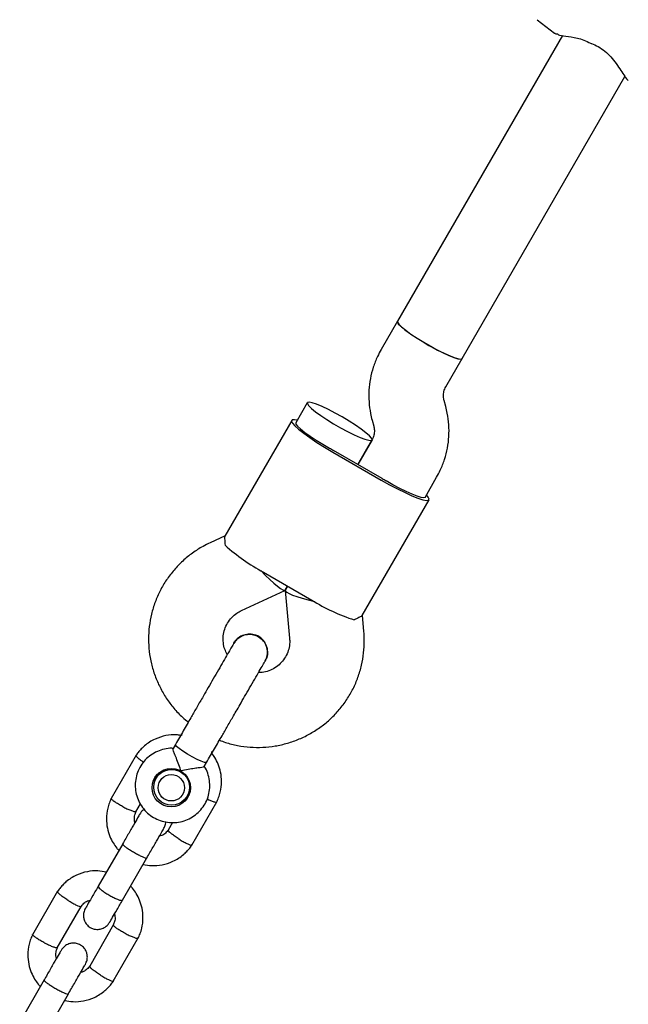
# Model space of a CAD drawing. Units: millimetres. Extents: x 4202 to 17590, y 8881 to 24727.
# Drawn here: x 11285 to 11415, y 19487 to 19698 of the extents above; entities that cross this region are included whole.
import ezdxf

# ---------------------------------------------------------------- set-up
doc = ezdxf.new("R2010")
doc.units = ezdxf.units.MM
doc.header["$LTSCALE"] = 100

msp = doc.modelspace()

# ---------------------------------------------------------------- linework, layer by layer
at = {"color": 7, "linetype": 'Continuous', "lineweight": 25}
for p, q in [((11395.57, 19698.12), (11399.29, 19695.26)), ((11401.01, 19694.76), (11365.62, 19633.45)), ((11379.47, 19625.45), (11414.39, 19685.94)), ((11365.62, 19633.45), (11362.13, 19627.42)), ((11375.99, 19619.42), (11379.47, 19625.45)), ((11346.3, 19616), (11343.83, 19611.71)), ((11375.98, 19615.17), (11375.62, 19616.49)), ((11342.96, 19612.21), (11328.62, 19587.38)), ((11360.18, 19612.28), (11360.54, 19610.96)), ((11360.17, 19608.03), (11357.14, 19602.77)), ((11357.14, 19602.77), (11360.16, 19608)), ((11351.74, 19605.42), (11362.13, 19599.42)), ((11362.34, 19599.77), (11351.94, 19605.77)), ((11371.54, 19595.71), (11374.03, 19600.03)), ((11358.07, 19570.38), (11372.4, 19595.21)), ((11328.67, 19587.45), (11325.5, 19585.99)), ((11336.88, 19579.68), (11347.27, 19573.68)), ((11332.2, 19571.46), (11341.51, 19575.75)), ((11341.55, 19575.73), (11342.49, 19565.51)), ((11342.07, 19576.68), (11341.57, 19575.81)), ((11341.57, 19575.81), (11342.07, 19576.68)), ((11358.42, 19566.98), (11358.1, 19570.46)), ((11330.59, 19564.46), (11330.46, 19564.29)), ((11337.24, 19560.63), (11337.4, 19560.99)), ((11337.23, 19560.56), (11337.29, 19560.66)), ((11318.02, 19542.74), (11317.51, 19541.86)), ((11309.61, 19540.43), (11304.23, 19531.12)), ((11324.22, 19538.02), (11324.71, 19538.87)), ((11313.82, 19535.74), (11314.02, 19536.07)), ((11314.56, 19536.71), (11313.87, 19535.52)), ((11314.39, 19536.57), (11314.36, 19536.36)), ((11320.53, 19531.67), (11321.22, 19532.87)), ((11320.99, 19532.17), (11320.77, 19531.78)), ((11321.02, 19532.51), (11321.18, 19532.65)), ((11309.52, 19528.28), (11310.51, 19530)), ((11321.54, 19521.13), (11326.91, 19530.44)), ((11317.43, 19526), (11316.49, 19524.37)), ((11306.72, 19521.44), (11301.48, 19512.37)), ((11306.68, 19509.37), (11311.92, 19518.44)), ((11292.77, 19511.25), (11287.39, 19501.94)), ((11292.68, 19499.11), (11297.81, 19508.01)), ((11304.78, 19504.1), (11299.65, 19495.2)), ((11304.7, 19491.95), (11310.07, 19501.26)), ((11289.88, 19492.27), (11284.64, 19483.19)), ((11289.83, 19480.19), (11295.07, 19489.27))]:
    msp.add_line(p, q, dxfattribs=at)
at = {"color": 7, "linetype": 'Continuous', "lineweight": 25, "flags": 128}
for points in [[(11365.62, 19633.45), (11365.6, 19633.33), (11365.81, 19632.94), (11366.33, 19632.4), (11367.14, 19631.71), (11368.21, 19630.92), (11369.48, 19630.06), (11370.89, 19629.17), (11372.38, 19628.3), (11373.88, 19627.48), (11375.31, 19626.75), (11376.62, 19626.15), (11377.73, 19625.7), (11378.6, 19625.43), (11379.19, 19625.35), (11379.47, 19625.45)], [(11365.62, 19633.45), (11365.62, 19633.25), (11365.91, 19632.82), (11366.51, 19632.24), (11367.39, 19631.52), (11368.51, 19630.71), (11369.82, 19629.84), (11371.26, 19628.95), (11372.75, 19628.09), (11374.24, 19627.29), (11375.65, 19626.59), (11376.92, 19626.02), (11377.97, 19625.62), (11378.78, 19625.39), (11379.29, 19625.35), (11379.47, 19625.45)], [(11353.77, 19612.94), (11352.27, 19613.78), (11350.81, 19614.53), (11349.47, 19615.17), (11348.3, 19615.66), (11347.36, 19615.97), (11346.7, 19616.11), (11346.34, 19616.05), (11346.31, 19615.8), (11346.59, 19615.37), (11347.19, 19614.78), (11348.07, 19614.07), (11349.19, 19613.26), (11350.5, 19612.39), (11351.94, 19611.5), (11353.44, 19610.63), (11354.93, 19609.83), (11356.34, 19609.13), (11357.6, 19608.57), (11358.66, 19608.16), (11359.47, 19607.94), (11359.98, 19607.9), (11360.18, 19608.06), (11360.05, 19608.4), (11359.61, 19608.91), (11358.86, 19609.56), (11357.85, 19610.33), (11356.63, 19611.17), (11355.25, 19612.06), (11353.77, 19612.94)], [(11344.14, 19612.25), (11343.53, 19612.35), (11343.07, 19612.31), (11342.93, 19612.07), (11343.12, 19611.65), (11343.63, 19611.06), (11344.43, 19610.32), (11345.52, 19609.46), (11346.84, 19608.51), (11348.35, 19607.49), (11350, 19606.45), (11351.74, 19605.42)], [(11343.83, 19611.71), (11343.87, 19611.42), (11344.22, 19610.97), (11344.86, 19610.37), (11345.76, 19609.65), (11346.89, 19608.85), (11348.2, 19607.99), (11349.61, 19607.12), (11351.08, 19606.28)], [(11362.13, 19599.42), (11363.9, 19598.43), (11365.62, 19597.52), (11367.26, 19596.72), (11368.74, 19596.05), (11370.03, 19595.54), (11371.07, 19595.21), (11371.84, 19595.07), (11372.29, 19595.11), (11372.43, 19595.35), (11372.24, 19595.77), (11371.85, 19596.25)], [(11371.54, 19595.71), (11371.27, 19595.6), (11370.7, 19595.68), (11369.86, 19595.94), (11368.79, 19596.36), (11367.52, 19596.94), (11366.13, 19597.64), (11364.67, 19598.43), (11363.21, 19599.28)], [(11319.5, 19544.63), (11319.32, 19544.9), (11319.32, 19544.99)], [(11318.81, 19541.85), (11318.26, 19542.32), (11318.02, 19542.64), (11318.02, 19542.74)], [(11324.71, 19538.87), (11324.63, 19538.83), (11324.23, 19538.88), (11323.55, 19539.12), (11322.65, 19539.52), (11321.63, 19540.06), (11320.58, 19540.66), (11319.61, 19541.28), (11318.81, 19541.85)], [(11326.01, 19541.13), (11325.93, 19541.08), (11325.66, 19541.1)], [(11313.55, 19534.81), (11313.72, 19535.62), (11313.85, 19535.99)], [(11320.95, 19531.89), (11320.7, 19531.59), (11320.08, 19531.05)]]:
    msp.add_lwpolyline(points, dxfattribs=at)
at = {"color": 7, "linetype": 'Continuous', "lineweight": 25}
for centre, radius in [((11317.13, 19533.46), 4.12), ((11317.21, 19533.56), 3.83), ((11317.14, 19533.45), 2.83)]:
    msp.add_circle(centre, radius, dxfattribs=at)
for centre, radius, start, end in [((11407.54, 19693.94), 1, 239.7217, 250.9824), ((11381.26, 19656.55), 58.63, 239.0242, 240.0015), ((11391.65, 19650.54), 58.63, 239.9985, 240.9758), ((11357.47, 19617.87), 43.39, 228.3986, 241.6751), ((11370.05, 19610.6), 43.39, 238.3249, 251.6014)]:
    msp.add_arc(centre, radius, start, end, dxfattribs=at)
for centre, major_axis, start_param, end_param in [((11335.89, 19581.97), (-5.65, 6.2), 1.778492, 3.180738), ((11349.75, 19573.97), (8.19, -1.8), 3.102447, 4.504693)]:
    msp.add_ellipse(centre, major_axis=major_axis, ratio=0.123279, start_param=start_param, end_param=end_param, dxfattribs=at)
for points, knots in [([(11399.29, 19695.26), (11399.34, 19695.22), (11399.46, 19695.14), (11399.66, 19695.08), (11399.83, 19695.05), (11399.92, 19695.07), (11399.95, 19695.07)], [0, 0, 0, 0, 0.2969505, 0.59376, 0.8905002, 1, 1, 1, 1]), ([(11399.91, 19695.07), (11399.96, 19695.01), (11400.12, 19694.83), (11401.66, 19694.65), (11403.69, 19694.33), (11405.59, 19693.81), (11406.56, 19693.32), (11407.04, 19693.08)], [0, 0, 0, 0, 0.125858, 0.417123, 0.710552, 0.856288, 1, 1, 1, 1]), ([(11407.21, 19693), (11407.7, 19692.8), (11408.72, 19692.4), (11410.16, 19691.38), (11411.44, 19690.09), (11412.57, 19688.64), (11413.56, 19687.17), (11414.39, 19685.93), (11414.94, 19685.14), (11415.08, 19685.14), (11415.12, 19685.14)], [0, 0, 0, 0, 0.101844, 0.211362, 0.332786, 0.467023, 0.614102, 0.772473, 0.940534, 1, 1, 1, 1]), ([(11362.13, 19627.42), (11361.86, 19626.92), (11361.19, 19625.69), (11360.39, 19623.6), (11359.77, 19621.18), (11359.46, 19618.69), (11359.48, 19616.18), (11359.75, 19614.03), (11360.07, 19612.75), (11360.18, 19612.28)], [0, 0, 0, 0, 0.108458, 0.268046, 0.427675, 0.587306, 0.74696, 0.906653, 1, 1, 1, 1]), ([(11375.62, 19616.49), (11375.59, 19616.6), (11375.48, 19617.06), (11375.45, 19617.9), (11375.66, 19618.78), (11375.91, 19619.26), (11375.99, 19619.42)], [0, 0, 0, 0, 0.107996, 0.460367, 0.81813, 1, 1, 1, 1]), ([(11374.03, 19600.03), (11374.3, 19600.52), (11374.97, 19601.75), (11375.78, 19603.84), (11376.4, 19606.27), (11376.7, 19608.76), (11376.69, 19611.27), (11376.42, 19613.41), (11376.1, 19614.7), (11375.98, 19615.17)], [0, 0, 0, 0, 0.108458, 0.268046, 0.427675, 0.587306, 0.74696, 0.906653, 1, 1, 1, 1]), ([(11360.54, 19610.96), (11360.57, 19610.85), (11360.68, 19610.39), (11360.71, 19609.54), (11360.51, 19608.66), (11360.26, 19608.19), (11360.17, 19608.03)], [0, 0, 0, 0, 0.107996, 0.460367, 0.81813, 1, 1, 1, 1]), ([(11328.65, 19587.36), (11328.64, 19587.37), (11328.54, 19587.38), (11328.57, 19586.73), (11328.63, 19585.81), (11328.66, 19585.43)], [0, 0, 0, 0, 0.06398, 0.604683, 1, 1, 1, 1]), ([(11325.5, 19585.99), (11324.97, 19585.73), (11323.65, 19585.08), (11321.65, 19583.79), (11319.56, 19582.1), (11317.7, 19580.16), (11316.07, 19578.02), (11314.71, 19575.71), (11313.63, 19573.25), (11312.85, 19570.68), (11312.37, 19568.04), (11312.21, 19565.35), (11312.36, 19562.67), (11312.83, 19560.02), (11313.6, 19557.44), (11314.68, 19554.97), (11316.03, 19552.63), (11317.65, 19550.48), (11319.24, 19548.76), (11320.36, 19547.86), (11320.78, 19547.52)], [0, 0, 0, 0, 0.037712, 0.095703, 0.153698, 0.211672, 0.269628, 0.32757, 0.385503, 0.443431, 0.501359, 0.559293, 0.617237, 0.675198, 0.733177, 0.791179, 0.849203, 0.90725, 0.96532, 1, 1, 1, 1]), ([(11329.13, 19562), (11328.95, 19562.37), (11328.54, 19563.18), (11328.26, 19564.55), (11328.24, 19566.01), (11328.55, 19567.44), (11329.15, 19568.77), (11330.02, 19569.94), (11331.06, 19570.86), (11331.84, 19571.27), (11332.2, 19571.46)], [0, 0, 0, 0, 0.10989, 0.238714, 0.368392, 0.498957, 0.630279, 0.762053, 0.893783, 1, 1, 1, 1]), ([(11358.04, 19570.4), (11358.05, 19570.39), (11358.12, 19570.31), (11357.53, 19570.01), (11356.71, 19569.6), (11356.36, 19569.43)], [0, 0, 0, 0, 0.06398, 0.604683, 1, 1, 1, 1]), ([(11327.47, 19543.66), (11327.9, 19543.49), (11329.16, 19542.99), (11331.36, 19542.47), (11334.04, 19542.11), (11336.74, 19542.08), (11339.43, 19542.36), (11342.06, 19542.96), (11344.6, 19543.86), (11347.02, 19545.05), (11349.28, 19546.51), (11351.35, 19548.23), (11353.2, 19550.17), (11354.81, 19552.33), (11356.15, 19554.65), (11357.21, 19557.12), (11357.98, 19559.69), (11358.43, 19562.34), (11358.57, 19564.78), (11358.47, 19566.33), (11358.42, 19566.98)], [0, 0, 0, 0, 0.029505, 0.08763, 0.145751, 0.203864, 0.261963, 0.320045, 0.378106, 0.436146, 0.494161, 0.552155, 0.610127, 0.668082, 0.726024, 0.783957, 0.841884, 0.899813, 0.957747, 1, 1, 1, 1]), ([(11330.56, 19564.44), (11330.56, 19564.46), (11330.72, 19564.88), (11331.39, 19565.52), (11332.49, 19566.19), (11333.79, 19566.43), (11334.94, 19566.28), (11335.57, 19565.96), (11335.82, 19565.84)], [0, 0, 0, 0, 0.009857, 0.223846, 0.437861, 0.651912, 0.865993, 1, 1, 1, 1]), ([(11335.82, 19565.84), (11335.42, 19566.02), (11334.63, 19566.38), (11333.29, 19566.39), (11332.05, 19565.98), (11331.09, 19565.29), (11330.73, 19564.67), (11330.59, 19564.41)], [0, 0, 0, 0, 0.2140565, 0.4281134, 0.6421609, 0.8561843, 1, 1, 1, 1]), ([(11337.25, 19564.38), (11337.15, 19564.6), (11336.93, 19565.06), (11336.28, 19565.65), (11335.67, 19566.07), (11335.23, 19566.14), (11335.12, 19566.15)], [0, 0, 0, 0, 0.246309, 0.534232, 0.882247, 1, 1, 1, 1]), ([(11335.82, 19565.84), (11336.17, 19565.59), (11336.88, 19565.08), (11337.56, 19563.93), (11337.82, 19562.65), (11337.71, 19561.47), (11337.34, 19560.85), (11337.2, 19560.6)], [0, 0, 0, 0, 0.214138, 0.428276, 0.642405, 0.856509, 1, 1, 1, 1]), ([(11337.23, 19560.58), (11337.24, 19560.59), (11337.53, 19560.94), (11337.75, 19561.84), (11337.79, 19563.14), (11337.34, 19564.38), (11336.63, 19565.3), (11336.04, 19565.69), (11335.82, 19565.84)], [0, 0, 0, 0, 0.010975, 0.224723, 0.438496, 0.652305, 0.866144, 1, 1, 1, 1]), ([(11342.49, 19565.51), (11342.5, 19565.34), (11342.55, 19564.68), (11342.44, 19563.53), (11342, 19562.14), (11341.27, 19560.87), (11340.28, 19559.79), (11339.07, 19558.93), (11337.71, 19558.37), (11336.6, 19558.11), (11335.97, 19558.14), (11335.84, 19558.14)], [0, 0, 0, 0, 0.046759, 0.177079, 0.308089, 0.439735, 0.571653, 0.703258, 0.834187, 0.964242, 1, 1, 1, 1]), ([(11330.57, 19564.48), (11330.5, 19564.36), (11330.35, 19564.1), (11329.81, 19563.16), (11329.04, 19561.83), (11328.07, 19560.16), (11327, 19558.29), (11325.89, 19556.37), (11324.81, 19554.51), (11324.13, 19553.32), (11323.8, 19552.75)], [0, 0, 0, 0, 0.1291, 0.262798, 0.398163, 0.531941, 0.661087, 0.783132, 0.896397, 1, 1, 1, 1]), ([(11330.49, 19548.89), (11330.74, 19549.31), (11331.28, 19550.24), (11332.16, 19551.78), (11333.17, 19553.53), (11334.26, 19555.41), (11335.33, 19557.27), (11336.27, 19558.9), (11336.98, 19560.13), (11337.17, 19560.45), (11337.26, 19560.62)], [0, 0, 0, 0, 0.077638, 0.170239, 0.278534, 0.402408, 0.540403, 0.689356, 0.844459, 1, 1, 1, 1]), ([(11319.13, 19544.67), (11318.82, 19544.72), (11317.78, 19544.88), (11315.9, 19544.68), (11313.54, 19543.95), (11311.81, 19542.83), (11310.69, 19541.78), (11310.05, 19541.06), (11309.69, 19540.53), (11309.51, 19540.27)], [0, 0, 0, 0, 0.083571, 0.281537, 0.50106, 0.742112, 0.8275, 0.915294, 1, 1, 1, 1]), ([(11317.57, 19541.88), (11317.46, 19541.89), (11316.82, 19541.96), (11315.64, 19541.76), (11314.13, 19541.29), (11312.73, 19540.5), (11311.53, 19539.45), (11310.56, 19538.19), (11309.86, 19536.76), (11309.45, 19535.22), (11309.36, 19533.63), (11309.59, 19532.05), (11310.13, 19530.55), (11310.95, 19529.18), (11312.02, 19527.99), (11313.31, 19527.05), (11314.77, 19526.37), (11316.32, 19525.99), (11317.92, 19525.93), (11319.5, 19526.19), (11321, 19526.75), (11322.35, 19527.6), (11323.51, 19528.7), (11324.42, 19530), (11325.06, 19531.46), (11325.39, 19533.02), (11325.42, 19534.61), (11325.1, 19536.17), (11324.68, 19537.34), (11324.28, 19537.92), (11324.19, 19538.05)], [0, 0, 0, 0, 0.007899, 0.045685, 0.083454, 0.121195, 0.158903, 0.196576, 0.234221, 0.271845, 0.309459, 0.347078, 0.384715, 0.42238, 0.46008, 0.497816, 0.535582, 0.573368, 0.611159, 0.648943, 0.686706, 0.72444, 0.76214, 0.799806, 0.837445, 0.875066, 0.91268, 0.950302, 0.987944, 1, 1, 1, 1]), ([(11311.18, 19538.91), (11310.98, 19539.05), (11310.52, 19539.37), (11309.97, 19539.82), (11309.62, 19540.19), (11309.53, 19540.35), (11309.58, 19540.37), (11309.58, 19540.38)], [0, 0, 0, 0, 0.201191, 0.464737, 0.728237, 0.991687, 1, 1, 1, 1]), ([(11319.19, 19537.04), (11319.19, 19537.04), (11319.13, 19537.24), (11318.93, 19537.93), (11318.5, 19539.1), (11318.11, 19540.04), (11317.82, 19540.76), (11317.62, 19541.29), (11317.48, 19541.76), (11317.53, 19541.82), (11317.55, 19541.84)], [0, 0, 0, 0, 0.001812, 0.089987, 0.316477, 0.544171, 0.565459, 0.735059, 0.898313, 1, 1, 1, 1]), ([(11326.83, 19530.28), (11326.99, 19530.62), (11327.33, 19531.34), (11327.77, 19532.82), (11327.99, 19534.67), (11327.79, 19536.72), (11327.25, 19538.47), (11326.59, 19539.83), (11326.06, 19540.54), (11325.84, 19540.84)], [0, 0, 0, 0, 0.10244, 0.212044, 0.415511, 0.598511, 0.761026, 0.903052, 1, 1, 1, 1]), ([(11324.22, 19538.02), (11324.15, 19537.97), (11324.02, 19537.88), (11323.34, 19537.75), (11322.37, 19537.61), (11321.08, 19537.43), (11319.97, 19537.23), (11319.33, 19537.07), (11319.19, 19537.04), (11319.19, 19537.04)], [0, 0, 0, 0, 0.168486, 0.336692, 0.512059, 0.70868, 0.937333, 0.998188, 1, 1, 1, 1]), ([(11304.32, 19531.28), (11304.15, 19530.93), (11303.82, 19530.22), (11303.38, 19528.73), (11303.16, 19526.88), (11303.36, 19524.83), (11303.89, 19523.08), (11304.61, 19521.66), (11305.29, 19520.66), (11305.75, 19520.17), (11305.9, 19520.02)], [0, 0, 0, 0, 0.094657, 0.195934, 0.383942, 0.553038, 0.703206, 0.834442, 0.946746, 1, 1, 1, 1]), ([(11306.71, 19529.42), (11306.7, 19529.42), (11306.39, 19529.59), (11305.79, 19529.92), (11305.04, 19530.4), (11304.5, 19530.81), (11304.28, 19531.04), (11304.24, 19531.15), (11304.27, 19531.17), (11304.27, 19531.17)], [0, 0, 0, 0, 0.008575, 0.223306, 0.438036, 0.652739, 0.867401, 0.973557, 1, 1, 1, 1]), ([(11306.71, 19529.42), (11306.73, 19529.41), (11307.03, 19529.25), (11307.65, 19528.94), (11308.47, 19528.59), (11309.12, 19528.36), (11309.45, 19528.31), (11309.56, 19528.34), (11309.56, 19528.37), (11309.56, 19528.37)], [0, 0, 0, 0, 0.008575, 0.223309, 0.438042, 0.652763, 0.867436, 0.973585, 1, 1, 1, 1]), ([(11324.82, 19531.04), (11324.86, 19531.02), (11325.2, 19530.84), (11325.78, 19530.6), (11326.44, 19530.37), (11326.76, 19530.33), (11326.87, 19530.35), (11326.88, 19530.38), (11326.88, 19530.39)], [0, 0, 0, 0, 0.039358, 0.302706, 0.566021, 0.829287, 0.959478, 1, 1, 1, 1]), ([(11310.37, 19527.76), (11310.25, 19527.56), (11310.02, 19527.15), (11309.09, 19525.54), (11307.87, 19523.43), (11306.97, 19521.87), (11306.52, 19521.09)], [0, 0, 0, 0, 0.249964, 0.499928, 0.749892, 1, 1, 1, 1]), ([(11309.34, 19525.98), (11309.3, 19526.18), (11309.18, 19526.72), (11309.25, 19527.56), (11309.5, 19528.12), (11309.61, 19528.36)], [0, 0, 0, 0, 0.2434641, 0.6797153, 1, 1, 1, 1]), ([(11311.38, 19528.78), (11311.3, 19528.74), (11310.86, 19528.52), (11310.59, 19528.1), (11310.37, 19527.76)], [0, 0, 0, 0, 0.194558, 1, 1, 1, 1]), ([(11315.56, 19524.76), (11315.71, 19525.06), (11315.93, 19525.5), (11315.95, 19525.98), (11315.95, 19526.14)], [0, 0, 0, 0, 0.677467, 1, 1, 1, 1]), ([(11311.71, 19518.09), (11312.17, 19518.87), (11313.07, 19520.43), (11314.28, 19522.54), (11315.21, 19524.15), (11315.45, 19524.56), (11315.56, 19524.76)], [0, 0, 0, 0, 0.250108, 0.500072, 0.750036, 1, 1, 1, 1]), ([(11316.58, 19524.51), (11316.36, 19524.23), (11315.96, 19523.73), (11315.26, 19523.2), (11314.76, 19523.08), (11314.57, 19523.04)], [0, 0, 0, 0, 0.412516, 0.766093, 1, 1, 1, 1]), ([(11318.83, 19522.42), (11318.81, 19522.43), (11318.52, 19522.62), (11317.94, 19523), (11317.23, 19523.53), (11316.71, 19523.98), (11316.5, 19524.24), (11316.47, 19524.35), (11316.49, 19524.37), (11316.5, 19524.37)], [0, 0, 0, 0, 0.0085753, 0.2233086, 0.4380423, 0.6527628, 0.867436, 0.9735846, 1, 1, 1, 1]), ([(11306.68, 19521.37), (11306.68, 19521.37), (11306.66, 19521.34), (11306.74, 19521.22), (11307.14, 19520.89), (11307.78, 19520.44), (11308.45, 19520.02), (11309.02, 19519.68), (11309.46, 19519.43), (11310.03, 19519.12), (11310.71, 19518.76), (11311.37, 19518.47), (11311.76, 19518.34), (11311.86, 19518.35), (11311.88, 19518.37), (11311.88, 19518.37)], [0, 0, 0, 0, 0.004286, 0.111621, 0.218955, 0.326276, 0.433577, 0.48664, 0.539698, 0.592756, 0.700028, 0.807313, 0.914638, 0.995714, 1, 1, 1, 1]), ([(11311.09, 19517.01), (11311.71, 19516.9), (11313.05, 19516.67), (11315.25, 19516.86), (11317.61, 19517.61), (11319.34, 19518.72), (11320.46, 19519.78), (11321.1, 19520.5), (11321.46, 19521.02), (11321.64, 19521.28)], [0, 0, 0, 0, 0.154242, 0.336941, 0.539536, 0.762, 0.840803, 0.921827, 1, 1, 1, 1]), ([(11318.83, 19522.42), (11318.84, 19522.42), (11319.13, 19522.23), (11319.73, 19521.88), (11320.51, 19521.47), (11321.14, 19521.2), (11321.45, 19521.13), (11321.56, 19521.15), (11321.56, 19521.18), (11321.56, 19521.19)], [0, 0, 0, 0, 0.008575, 0.223306, 0.438036, 0.652739, 0.867401, 0.973557, 1, 1, 1, 1]), ([(11303.21, 19515.37), (11302.6, 19515.48), (11301.25, 19515.71), (11299.05, 19515.52), (11296.7, 19514.77), (11294.96, 19513.66), (11293.84, 19512.6), (11293.21, 19511.88), (11292.84, 19511.36), (11292.66, 19511.1)], [0, 0, 0, 0, 0.154241, 0.33694, 0.539535, 0.761999, 0.840802, 0.921826, 1, 1, 1, 1]), ([(11301.55, 19512.49), (11301.12, 19511.74), (11300.26, 19510.25), (11299.29, 19508.58), (11298.75, 19507.63), (11298.76, 19507.66), (11298.77, 19507.66)], [0, 0, 0, 0, 0.276963, 0.553883, 0.830803, 1, 1, 1, 1]), ([(11295.07, 19509.25), (11295.06, 19509.26), (11295.04, 19509.27), (11294.99, 19509.31), (11294.81, 19509.42), (11294.36, 19509.71), (11293.72, 19510.16), (11293.12, 19510.65), (11292.77, 19511.01), (11292.69, 19511.18), (11292.74, 19511.2), (11292.74, 19511.2)], [0, 0, 0, 0, 0.008519, 0.014967, 0.040764, 0.144274, 0.35346, 0.566768, 0.78004, 0.993272, 1, 1, 1, 1]), ([(11301.48, 19512.37), (11301.48, 19512.36), (11301.45, 19512.31), (11301.5, 19512.14), (11301.87, 19511.76), (11302.48, 19511.27), (11303.14, 19510.82), (11303.71, 19510.48), (11304.15, 19510.23), (11304.73, 19509.92), (11305.42, 19509.6), (11306.11, 19509.35), (11306.52, 19509.28), (11306.65, 19509.32), (11306.67, 19509.36), (11306.68, 19509.37)], [0, 0, 0, 0, 0.004287, 0.111621, 0.218955, 0.326276, 0.433577, 0.48664, 0.539698, 0.592756, 0.700028, 0.807313, 0.914638, 0.995713, 1, 1, 1, 1]), ([(11309.99, 19501.1), (11310.15, 19501.45), (11310.48, 19502.17), (11310.93, 19503.65), (11311.15, 19505.5), (11310.94, 19507.55), (11310.41, 19509.3), (11309.69, 19510.72), (11309.01, 19511.72), (11308.56, 19512.21), (11308.41, 19512.37)], [0, 0, 0, 0, 0.094657, 0.195934, 0.383941, 0.553037, 0.703206, 0.834441, 0.946745, 1, 1, 1, 1]), ([(11295.07, 19509.25), (11295.08, 19509.25), (11295.1, 19509.23), (11295.16, 19509.2), (11295.34, 19509.09), (11295.79, 19508.81), (11296.48, 19508.44), (11297.16, 19508.11), (11297.66, 19507.94), (11297.76, 19507.98), (11297.81, 19508.01)], [0, 0, 0, 0, 0.008637, 0.015174, 0.041327, 0.146266, 0.358341, 0.574614, 0.790853, 1, 1, 1, 1]), ([(11297.72, 19507.87), (11297.94, 19508.15), (11298.35, 19508.66), (11299.05, 19509.18), (11299.54, 19509.3), (11299.74, 19509.34)], [0, 0, 0, 0, 0.412516, 0.766096, 1, 1, 1, 1]), ([(11303.96, 19504.66), (11303.96, 19504.66), (11303.94, 19504.63), (11304.49, 19505.58), (11305.45, 19507.25), (11306.32, 19508.74), (11306.75, 19509.49)], [0, 0, 0, 0, 0.1691972, 0.4461174, 0.7230375, 1, 1, 1, 1]), ([(11298.74, 19507.63), (11298.6, 19507.32), (11298.34, 19506.76), (11298.29, 19505.9), (11298.42, 19505.19), (11298.68, 19504.55), (11299.05, 19504.04), (11299.54, 19503.61), (11300.1, 19503.28), (11300.77, 19503.08), (11301.55, 19503.05), (11302.36, 19503.23), (11303.27, 19503.71), (11303.7, 19504.31), (11303.94, 19504.63)], [0, 0, 0, 0, 0.102424, 0.192142, 0.267542, 0.329024, 0.415813, 0.467907, 0.526214, 0.620953, 0.689212, 0.774816, 0.879116, 1, 1, 1, 1]), ([(11304.96, 19506.4), (11305.01, 19506.21), (11305.12, 19505.66), (11305.05, 19504.82), (11304.8, 19504.26), (11304.69, 19504.02)], [0, 0, 0, 0, 0.2435342, 0.6799071, 1, 1, 1, 1]), ([(11307.18, 19502.26), (11307.17, 19502.27), (11306.86, 19502.43), (11306.26, 19502.77), (11305.51, 19503.24), (11304.96, 19503.65), (11304.75, 19503.88), (11304.71, 19503.98), (11304.73, 19504), (11304.73, 19504)], [0, 0, 0, 0, 0.008679, 0.226015, 0.443351, 0.660673, 0.877948, 0.985383, 1, 1, 1, 1]), ([(11287.47, 19502.1), (11287.31, 19501.76), (11286.98, 19501.04), (11286.54, 19499.56), (11286.31, 19497.71), (11286.52, 19495.66), (11287.05, 19493.91), (11287.77, 19492.49), (11288.45, 19491.49), (11288.91, 19491), (11289.05, 19490.84)], [0, 0, 0, 0, 0.094657, 0.195934, 0.383942, 0.553038, 0.703206, 0.834442, 0.946746, 1, 1, 1, 1]), ([(11289.87, 19500.24), (11289.86, 19500.25), (11289.55, 19500.41), (11288.95, 19500.75), (11288.2, 19501.23), (11287.65, 19501.64), (11287.44, 19501.87), (11287.4, 19501.97), (11287.42, 19501.99), (11287.43, 19502)], [0, 0, 0, 0, 0.008575, 0.223306, 0.438036, 0.652739, 0.867401, 0.973557, 1, 1, 1, 1]), ([(11307.18, 19502.26), (11307.2, 19502.25), (11307.5, 19502.09), (11308.12, 19501.78), (11308.94, 19501.43), (11309.59, 19501.2), (11309.92, 19501.15), (11310.03, 19501.18), (11310.03, 19501.21), (11310.03, 19501.22)], [0, 0, 0, 0, 0.008519, 0.221843, 0.435165, 0.64846, 0.861715, 0.967175, 1, 1, 1, 1]), ([(11289.87, 19500.24), (11289.88, 19500.24), (11290.19, 19500.07), (11290.81, 19499.77), (11291.63, 19499.41), (11292.28, 19499.19), (11292.6, 19499.14), (11292.72, 19499.16), (11292.72, 19499.19), (11292.72, 19499.2)], [0, 0, 0, 0, 0.008575, 0.223309, 0.438042, 0.652763, 0.867436, 0.973585, 1, 1, 1, 1]), ([(11298.72, 19495.58), (11298.86, 19495.88), (11299.12, 19496.45), (11299.17, 19497.31), (11299.05, 19498.01), (11298.78, 19498.66), (11298.41, 19499.17), (11297.92, 19499.59), (11297.36, 19499.93), (11296.7, 19500.13), (11295.91, 19500.15), (11295.1, 19499.98), (11294.19, 19499.5), (11293.76, 19498.9), (11293.52, 19498.58)], [0, 0, 0, 0, 0.1024242, 0.1921421, 0.2675416, 0.3290239, 0.4158135, 0.4679069, 0.5262145, 0.6209535, 0.6892119, 0.7748158, 0.8791162, 1, 1, 1, 1]), ([(11293.52, 19498.58), (11293.41, 19498.38), (11293.17, 19497.98), (11292.24, 19496.37), (11291.03, 19494.26), (11290.13, 19492.7), (11289.68, 19491.92)], [0, 0, 0, 0, 0.249964, 0.499928, 0.749892, 1, 1, 1, 1]), ([(11292.5, 19496.81), (11292.46, 19497), (11292.34, 19497.55), (11292.41, 19498.39), (11292.66, 19498.95), (11292.77, 19499.19)], [0, 0, 0, 0, 0.2434641, 0.6797153, 1, 1, 1, 1]), ([(11294.87, 19488.92), (11295.32, 19489.7), (11296.22, 19491.26), (11297.44, 19493.37), (11298.37, 19494.98), (11298.6, 19495.38), (11298.72, 19495.58)], [0, 0, 0, 0, 0.250108, 0.500072, 0.750036, 1, 1, 1, 1]), ([(11299.74, 19495.33), (11299.52, 19495.06), (11299.11, 19494.55), (11298.41, 19494.03), (11297.92, 19493.91), (11297.73, 19493.86)], [0, 0, 0, 0, 0.412516, 0.766093, 1, 1, 1, 1]), ([(11301.98, 19493.25), (11301.97, 19493.26), (11301.68, 19493.44), (11301.1, 19493.83), (11300.38, 19494.36), (11299.86, 19494.81), (11299.66, 19495.07), (11299.62, 19495.18), (11299.65, 19495.19), (11299.65, 19495.2)], [0, 0, 0, 0, 0.0085753, 0.2233086, 0.4380423, 0.6527628, 0.867436, 0.9735846, 1, 1, 1, 1]), ([(11289.84, 19492.2), (11289.84, 19492.2), (11289.82, 19492.17), (11289.9, 19492.05), (11290.29, 19491.72), (11290.93, 19491.27), (11291.61, 19490.85), (11292.18, 19490.51), (11292.61, 19490.26), (11293.19, 19489.94), (11293.87, 19489.59), (11294.53, 19489.3), (11294.91, 19489.17), (11295.02, 19489.18), (11295.03, 19489.2), (11295.03, 19489.2)], [0, 0, 0, 0, 0.004286, 0.111621, 0.218955, 0.326276, 0.433577, 0.48664, 0.539698, 0.592756, 0.700028, 0.807313, 0.914638, 0.995714, 1, 1, 1, 1]), ([(11294.25, 19487.84), (11294.86, 19487.73), (11296.21, 19487.5), (11298.41, 19487.69), (11300.76, 19488.44), (11302.5, 19489.55), (11303.62, 19490.61), (11304.25, 19491.32), (11304.62, 19491.85), (11304.8, 19492.11)], [0, 0, 0, 0, 0.154242, 0.336941, 0.539536, 0.762, 0.840803, 0.921827, 1, 1, 1, 1]), ([(11301.98, 19493.25), (11301.99, 19493.24), (11302.29, 19493.06), (11302.88, 19492.71), (11303.67, 19492.29), (11304.3, 19492.03), (11304.61, 19491.96), (11304.72, 19491.98), (11304.72, 19492.01), (11304.72, 19492.01)], [0, 0, 0, 0, 0.008575, 0.223306, 0.438036, 0.652739, 0.867401, 0.973557, 1, 1, 1, 1])]:
    msp.add_open_spline(points, degree=3, knots=knots, dxfattribs=at)
for points in [[(11323.8, 19552.75), (11323.36, 19552), (11322.49, 19550.49), (11321.71, 19549.13), (11321.31, 19548.45)], [(11321.31, 19548.45), (11320.79, 19547.54), (11319.74, 19545.73), (11318.59, 19543.74), (11318.02, 19542.74)], [(11328.01, 19544.58), (11328.4, 19545.27), (11329.19, 19546.63), (11330.06, 19548.14), (11330.49, 19548.89)], [(11324.71, 19538.87), (11325.29, 19539.87), (11326.44, 19541.86), (11327.48, 19543.68), (11328.01, 19544.58)]]:
    msp.add_open_spline(points, degree=3, dxfattribs=at)

doc.saveas('drawing.dxf')
